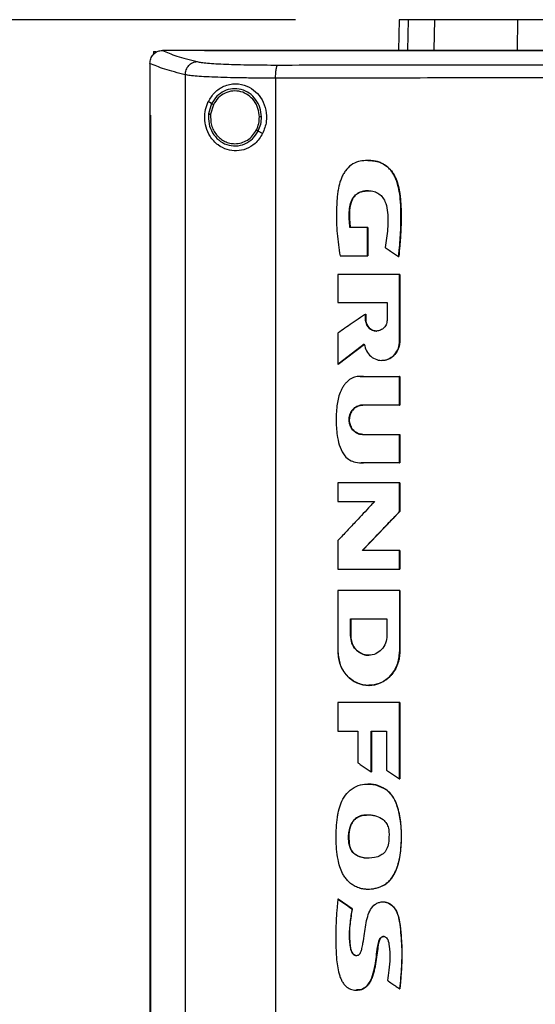
# Model space of a CAD drawing. Extents: x 0.4 to 10.6, y 0.4 to 8.1.
# Drawn here: x 6.3 to 6.6, y 4.3 to 4.8 of the extents above; entities that cross this region are included whole.
import ezdxf

# ---------------------------------------------------------------- set-up
doc = ezdxf.new("R2010")
doc.units = 0
doc.linetypes.add('SLD-SOLID', pattern=[0])
doc.layers.get('0').update_dxf_attribs({"linetype": 'CONTINUOUS'})
doc.styles.add('SLDTEXTSTYLE0', font='TXT', dxfattribs={"width": 0.75})
doc.dimstyles.new('SLDDIMSTYLE2', dxfattribs={"dimtxt": 0.125, "dimasz": 0.13, "dimexe": 0, "dimexo": 0.0625, "dimgap": 0.03125, "dimtad": 0, "dimtih": 1, "dimtoh": 1, "dimdec": 1, "dimlfac": 20, "dimrnd": 1e-09, "dimzin": 12, "dimtxsty": 'SLDTEXTSTYLE0', "dimsah": 1, "dimcen": 0.09, "dimazin": 3, "dimtfac": 1, "dimtdec": 1, "dimtofl": 0, "dimtmove": 0, "dimatfit": 3, "dimtolj": 1, "dimtzin": 12})

# ---------------------------------------------------------------- blocks, each defined once
blk = doc.blocks.new('_D_6')
at = {"color": 7, "linetype": 'SLD-SOLID'}
for p, q in [((6.47269, 4.76076), (5.50706, 4.76076)), ((5.63206, 4.76076), (5.63206, 3.81964)), ((5.63206, 2.68007), (5.63206, 3.6212)), ((6.38976, 2.68007), (5.50706, 2.68007))]:
    blk.add_line(p, q, dxfattribs=at)
for points in [[(5.63206, 4.76076), (5.61206, 4.63076), (5.65206, 4.63076)], [(5.63206, 2.68007), (5.65206, 2.81007), (5.61206, 2.81007)]]:
    blk.add_solid(points, dxfattribs=at)
at = {"color": 7, "linetype": 'SLD-SOLID', "insert": (5.47043, 3.78233), "char_height": 0.125, "attachment_point": 1, "style": 'SLDTEXTSTYLE0'}
blk.add_mtext('41.6', dxfattribs=at)

msp = doc.modelspace()

# ---------------------------------------------------------------- linework, layer by layer
at = {"color": 7, "linetype": 'SLD-SOLID'}
for p, q in [((6.52269, 4.76076), (6.52239, 4.74597)), ((6.53966, 4.74625), (6.53993, 4.76076)), ((6.57978, 4.74625), (6.57987, 4.76076)), ((6.40425, 4.74542), (6.40425, 4.74403)), ((6.40425, 4.74542), (6.40547, 4.74542)), ((6.40842, 4.74595), (6.40853, 4.74595)), ((6.42879, 4.74597), (6.42879, 4.7459)), ((6.42879, 4.7459), (6.42879, 4.74584)), ((6.40253, 4.73973), (6.40253, 4.73956)), ((6.40253, 4.73956), (6.40253, 4.7148)), ((6.41961, 4.73423), (6.41961, 4.16731)), ((6.46314, 4.73261), (6.46314, 4.16893)), ((6.43229, 4.72034), (6.43069, 4.72128)), ((6.43229, 4.72034), (6.43082, 4.7154)), ((6.43315, 4.71983), (6.43179, 4.71527)), ((6.40251, 4.7148), (6.40251, 4.18674)), ((6.40275, 4.7148), (6.40275, 4.18674)), ((6.40277, 4.7148), (6.40275, 4.7148)), ((6.40277, 4.7148), (6.40277, 4.18674)), ((6.45689, 4.70588), (6.45475, 4.70714)), ((6.50749, 4.66063), (6.49901, 4.66063)), ((6.50749, 4.64704), (6.50749, 4.66063)), ((6.50755, 4.66063), (6.50749, 4.66063)), ((6.50755, 4.64704), (6.50755, 4.66063)), ((6.50755, 4.66063), (6.50758, 4.66063)), ((6.50758, 4.66063), (6.50758, 4.64704)), ((6.49421, 4.64704), (6.50749, 4.64704)), ((6.50749, 4.64704), (6.50755, 4.64704)), ((6.50755, 4.64704), (6.50758, 4.64704)), ((6.52241, 4.64672), (6.52247, 4.64672)), ((6.52247, 4.64672), (6.5225, 4.64672)), ((6.4932, 4.63809), (6.4932, 4.62457)), ((6.52291, 4.60595), (6.52291, 4.63809)), ((6.52296, 4.63809), (6.52291, 4.63809)), ((6.52296, 4.60595), (6.52296, 4.63809)), ((6.52296, 4.63809), (6.52299, 4.63809)), ((6.52299, 4.63809), (6.52299, 4.60595)), ((6.4932, 4.62457), (6.51698, 4.62457)), ((6.51698, 4.62457), (6.51698, 4.6165)), ((6.5065, 4.6165), (6.5065, 4.619)), ((6.50656, 4.619), (6.5065, 4.619)), ((6.50656, 4.6165), (6.5065, 4.6165)), ((6.50656, 4.6165), (6.50656, 4.619)), ((6.50656, 4.619), (6.50659, 4.619)), ((6.50659, 4.6165), (6.50656, 4.6165)), ((6.50659, 4.619), (6.50659, 4.6165)), ((6.4932, 4.60985), (6.4932, 4.59487)), ((6.52291, 4.60595), (6.52296, 4.60595)), ((6.52296, 4.60595), (6.52299, 4.60595)), ((6.49327, 4.59487), (6.50596, 4.60445)), ((6.50592, 4.6044), (6.4933, 4.59487)), ((6.49327, 4.59487), (6.4932, 4.59487)), ((6.49327, 4.59487), (6.4933, 4.59487)), ((6.50395, 4.5889), (6.50554, 4.58885)), ((6.50545, 4.58885), (6.52291, 4.58885)), ((6.52291, 4.57514), (6.52291, 4.58885)), ((6.52296, 4.58885), (6.52291, 4.58885)), ((6.52296, 4.57514), (6.52296, 4.58885)), ((6.52296, 4.58885), (6.52299, 4.58885)), ((6.52299, 4.58885), (6.52299, 4.57514)), ((6.52291, 4.57514), (6.50507, 4.57514)), ((6.52291, 4.57514), (6.52296, 4.57514)), ((6.52299, 4.57514), (6.52296, 4.57514)), ((6.50507, 4.56101), (6.52291, 4.56101)), ((6.52291, 4.54729), (6.52291, 4.56101)), ((6.52291, 4.56101), (6.52296, 4.56101)), ((6.52296, 4.54729), (6.52296, 4.56101)), ((6.52296, 4.56101), (6.52299, 4.56101)), ((6.52299, 4.56101), (6.52299, 4.54729)), ((6.52291, 4.54729), (6.50545, 4.54729)), ((6.52291, 4.54729), (6.52296, 4.54729)), ((6.52299, 4.54729), (6.52296, 4.54729)), ((6.4932, 4.53772), (6.4932, 4.52867)), ((6.52291, 4.52385), (6.52291, 4.53772)), ((6.52296, 4.53772), (6.52291, 4.53772)), ((6.52296, 4.52385), (6.52296, 4.53772)), ((6.52296, 4.53772), (6.52299, 4.53772)), ((6.52299, 4.53772), (6.52299, 4.52385)), ((6.4932, 4.52867), (6.51086, 4.52867)), ((6.50502, 4.50513), (6.52296, 4.52385)), ((6.52299, 4.52385), (6.50506, 4.50513)), ((6.52291, 4.52385), (6.52296, 4.52385)), ((6.52296, 4.52385), (6.52299, 4.52385)), ((6.4932, 4.50991), (6.4932, 4.49605)), ((6.52291, 4.50513), (6.50497, 4.50513)), ((6.52291, 4.49605), (6.52291, 4.50513)), ((6.52296, 4.50513), (6.52291, 4.50513)), ((6.52296, 4.49605), (6.52296, 4.50513)), ((6.52296, 4.50513), (6.52299, 4.50513)), ((6.52299, 4.50513), (6.52299, 4.49605)), ((6.52291, 4.49605), (6.52296, 4.49605)), ((6.52296, 4.49605), (6.52299, 4.49605)), ((6.4932, 4.48583), (6.4932, 4.45626)), ((6.52291, 4.48583), (6.52291, 4.45626)), ((6.52296, 4.48583), (6.52291, 4.48583)), ((6.52296, 4.45626), (6.52296, 4.48583)), ((6.52296, 4.48583), (6.52299, 4.48583)), ((6.52299, 4.48583), (6.52299, 4.45626)), ((6.49928, 4.47221), (6.51682, 4.47221)), ((6.49928, 4.46414), (6.49928, 4.47221)), ((6.49934, 4.46414), (6.49934, 4.47221)), ((6.49937, 4.47221), (6.49937, 4.46414)), ((6.51682, 4.47221), (6.51682, 4.46414)), ((6.49928, 4.46414), (6.49934, 4.46414)), ((6.49937, 4.46414), (6.49934, 4.46414)), ((6.52291, 4.45626), (6.52296, 4.45626)), ((6.52299, 4.45626), (6.52296, 4.45626)), ((6.4932, 4.43195), (6.4932, 4.41806)), ((6.52291, 4.39505), (6.52291, 4.43195)), ((6.52296, 4.43195), (6.52291, 4.43195)), ((6.52296, 4.39505), (6.52296, 4.43195)), ((6.52296, 4.43195), (6.52299, 4.43195)), ((6.52299, 4.43195), (6.52299, 4.39505)), ((6.4932, 4.41806), (6.50285, 4.41806)), ((6.50285, 4.41806), (6.50285, 4.40276)), ((6.50925, 4.41806), (6.51653, 4.41806)), ((6.50925, 4.3984), (6.50925, 4.41806)), ((6.50931, 4.3984), (6.50931, 4.41806)), ((6.50934, 4.41806), (6.50934, 4.3984)), ((6.51653, 4.41806), (6.51653, 4.39934)), ((6.50925, 4.3984), (6.50931, 4.3984)), ((6.50931, 4.3984), (6.50934, 4.3984)), ((6.52291, 4.39505), (6.52296, 4.39505)), ((6.52296, 4.39505), (6.52299, 4.39505)), ((6.5163, 4.39), (6.51635, 4.39)), ((6.51635, 4.39), (6.51638, 4.39)), ((6.49883, 4.36293), (6.49877, 4.36293)), ((6.49883, 4.36293), (6.49886, 4.36293)), ((6.49326, 4.33711), (6.4932, 4.33711)), ((6.49326, 4.33711), (6.49329, 4.33711)), ((6.50002, 4.3325), (6.49326, 4.33711)), ((6.49329, 4.33711), (6.50006, 4.3325)), ((6.49996, 4.3325), (6.50002, 4.3325)), ((6.50006, 4.3325), (6.50002, 4.3325)), ((6.52293, 4.29399), (6.52298, 4.29399)), ((6.52298, 4.29399), (6.52301, 4.29399))]:
    msp.add_line(p, q, dxfattribs=at)
at = {"color": 8, "linetype": 'SLD-SOLID'}
for p, q in [((6.52703, 4.76076), (6.52674, 4.74597)), ((6.50392, 4.58883), (6.50551, 4.58885)), ((6.50551, 4.54729), (6.50442, 4.54737))]:
    msp.add_line(p, q, dxfattribs=at)
at = {"color": 7, "linetype": 'SLD-SOLID'}
for points, knots in [([(6.52703, 4.76076), (6.52635, 4.76076), (6.525, 4.76076), (6.52319, 4.76076), (6.52288, 4.76076), (6.52269, 4.76076)], [0, 0, 0, 0, 0.253927, 0.507853, 1, 1, 1, 1]), ([(6.53993, 4.76076), (6.53854, 4.76076), (6.53575, 4.76076), (6.53109, 4.76076), (6.52864, 4.76076), (6.52703, 4.76076)], [0, 0, 0, 0, 0.253924, 0.507848, 1, 1, 1, 1]), ([(6.57987, 4.76076), (6.57666, 4.76076), (6.57014, 4.76076), (6.56135, 4.76076), (6.55351, 4.76076), (6.54746, 4.76076), (6.54285, 4.76076), (6.54091, 4.76076), (6.53993, 4.76076)], [0, 0, 0, 0, 0.1754287, 0.355944, 0.5313873, 0.7119141, 0.8546116, 1, 1, 1, 1]), ([(6.68935, 4.76076), (6.67966, 4.76076), (6.66028, 4.76076), (6.63226, 4.76076), (6.60535, 4.76076), (6.58838, 4.76076), (6.57987, 4.76076)], [0, 0, 0, 0, 0.2612808, 0.5225601, 0.7606182, 1, 1, 1, 1]), ([(6.40253, 4.73973), (6.40262, 4.74048), (6.40279, 4.742), (6.40397, 4.74394), (6.40556, 4.74527), (6.40714, 4.74587), (6.40807, 4.74593), (6.40842, 4.74595)], [0, 0, 0, 0, 0.238787, 0.4779012, 0.6957924, 0.8847886, 1, 1, 1, 1]), ([(6.40853, 4.74595), (6.41067, 4.74504), (6.41497, 4.7432), (6.42183, 4.74144), (6.42528, 4.74055)], [0, 0, 0, 0, 0.497281, 1, 1, 1, 1]), ([(6.42879, 4.74595), (6.425, 4.74595), (6.41824, 4.74595), (6.41149, 4.74595), (6.40853, 4.74595)], [0, 0, 0, 0, 0.560236, 1, 1, 1, 1]), ([(6.94718, 4.74597), (6.92811, 4.74597), (6.88989, 4.74597), (6.832, 4.74597), (6.77373, 4.74597), (6.7152, 4.74597), (6.65694, 4.74597), (6.59912, 4.74597), (6.5419, 4.74597), (6.48505, 4.74597), (6.44752, 4.74597), (6.42879, 4.74597)], [0, 0, 0, 0, 0.111407, 0.22326, 0.335435, 0.447801, 0.560228, 0.670579, 0.78074, 0.890587, 1, 1, 1, 1]), ([(6.42883, 4.7459), (6.42882, 4.7459), (6.42881, 4.7459), (6.4288, 4.7459), (6.42879, 4.7459)], [0, 0, 0, 0, 0.56063, 1, 1, 1, 1]), ([(6.68799, 4.74584), (6.68781, 4.74584), (6.68695, 4.74584), (6.6854, 4.74584), (6.68333, 4.74584), (6.68126, 4.74584), (6.67919, 4.74584), (6.67712, 4.74584), (6.67505, 4.74584), (6.67298, 4.74584), (6.67091, 4.74584), (6.66884, 4.74584), (6.66677, 4.74584), (6.6647, 4.74584), (6.66263, 4.74584), (6.66056, 4.74584), (6.65849, 4.74584), (6.65642, 4.74584), (6.65436, 4.74584), (6.65229, 4.74584), (6.65022, 4.74584), (6.64815, 4.74584), (6.64608, 4.74584), (6.64401, 4.74584), (6.64194, 4.74584), (6.63987, 4.74584), (6.6378, 4.74584), (6.63574, 4.74584), (6.63367, 4.74584), (6.6316, 4.74584), (6.62953, 4.74584), (6.62746, 4.74584), (6.62539, 4.74584), (6.62333, 4.74584), (6.62126, 4.74584), (6.61919, 4.74584), (6.61712, 4.74584), (6.61506, 4.74584), (6.61299, 4.74584), (6.61092, 4.74584), (6.60886, 4.74584), (6.60679, 4.74584), (6.60472, 4.74584), (6.60266, 4.74584), (6.60059, 4.74584), (6.59853, 4.74584), (6.59646, 4.74584), (6.5944, 4.74584), (6.59233, 4.74584), (6.59026, 4.74584), (6.5882, 4.74584), (6.58614, 4.74584), (6.58407, 4.74584), (6.58201, 4.74584), (6.57994, 4.74584), (6.57788, 4.74584), (6.57582, 4.74584), (6.57375, 4.74584), (6.57203, 4.74584), (6.57031, 4.74584), (6.5686, 4.74584), (6.56653, 4.74584), (6.56447, 4.74584), (6.56241, 4.74584), (6.56035, 4.74584), (6.55829, 4.74584), (6.55623, 4.74584), (6.55417, 4.74584), (6.55211, 4.74584), (6.55005, 4.74584), (6.54799, 4.74584), (6.54593, 4.74584), (6.54387, 4.74584), (6.54181, 4.74584), (6.53975, 4.74584), (6.53769, 4.74584), (6.53563, 4.74584), (6.53358, 4.74584), (6.53152, 4.74584), (6.52946, 4.74584), (6.52741, 4.74584), (6.52535, 4.74584), (6.52329, 4.74584), (6.52124, 4.74584), (6.51918, 4.74584), (6.51713, 4.74584), (6.51507, 4.74584), (6.51302, 4.74584), (6.51097, 4.74584), (6.50925, 4.74584), (6.50754, 4.74584), (6.50583, 4.74584), (6.50378, 4.74584), (6.50173, 4.74584), (6.49968, 4.74584), (6.49763, 4.74584), (6.49558, 4.74584), (6.49353, 4.74584), (6.49148, 4.74584), (6.48943, 4.74584), (6.48738, 4.74584), (6.48533, 4.74584), (6.48328, 4.74584), (6.48123, 4.74584), (6.47919, 4.74584), (6.47714, 4.74584), (6.47509, 4.74584), (6.47305, 4.74584), (6.471, 4.74584), (6.46896, 4.74584), (6.46691, 4.74584), (6.46487, 4.74584), (6.46283, 4.74584), (6.46078, 4.74584), (6.45874, 4.74584), (6.45704, 4.74584), (6.45534, 4.74584), (6.45364, 4.74584), (6.4516, 4.74584), (6.44956, 4.74584), (6.44752, 4.74584), (6.44548, 4.74584), (6.44344, 4.74584), (6.4414, 4.74584), (6.43937, 4.74584), (6.43733, 4.74584), (6.43529, 4.74584), (6.43319, 4.74584), (6.43103, 4.74584), (6.42954, 4.74584), (6.42879, 4.74584)], [0, 0, 0, 0, 0.001985, 0.009925, 0.017865, 0.025805, 0.033745, 0.041685, 0.049625, 0.057565, 0.065505, 0.073445, 0.081385, 0.089325, 0.097265, 0.105205, 0.113145, 0.121085, 0.129025, 0.136965, 0.144905, 0.152845, 0.160785, 0.168725, 0.176665, 0.184605, 0.192545, 0.200485, 0.208425, 0.216365, 0.224305, 0.232245, 0.240185, 0.248125, 0.256065, 0.264005, 0.271945, 0.279885, 0.287825, 0.295765, 0.303705, 0.311645, 0.319585, 0.327525, 0.335465, 0.343406, 0.351345, 0.359285, 0.367225, 0.375165, 0.383106, 0.391046, 0.398986, 0.406926, 0.414866, 0.422805, 0.430745, 0.438685, 0.446626, 0.450596, 0.458536, 0.466476, 0.474415, 0.482356, 0.490296, 0.498236, 0.506176, 0.514116, 0.522056, 0.529996, 0.537936, 0.545876, 0.553816, 0.561756, 0.569696, 0.577636, 0.585576, 0.593516, 0.601456, 0.609396, 0.617336, 0.625276, 0.633216, 0.641156, 0.649096, 0.657036, 0.664976, 0.672916, 0.680856, 0.688796, 0.692766, 0.700706, 0.708646, 0.716586, 0.724526, 0.732466, 0.740406, 0.748346, 0.756286, 0.764226, 0.772166, 0.780106, 0.788046, 0.795986, 0.803926, 0.811866, 0.819806, 0.827746, 0.835686, 0.843626, 0.851566, 0.859506, 0.867446, 0.875386, 0.883326, 0.891267, 0.895237, 0.903177, 0.911116, 0.919056, 0.926996, 0.934936, 0.942876, 0.950816, 0.958756, 0.966697, 0.974636, 0.982577, 0.991288, 1, 1, 1, 1]), ([(6.68799, 4.7459), (6.68781, 4.7459), (6.68695, 4.7459), (6.6854, 4.7459), (6.68333, 4.7459), (6.68126, 4.7459), (6.67919, 4.7459), (6.67712, 4.7459), (6.67505, 4.7459), (6.67298, 4.7459), (6.67091, 4.7459), (6.66884, 4.7459), (6.66677, 4.7459), (6.6647, 4.7459), (6.66263, 4.7459), (6.66056, 4.7459), (6.65849, 4.7459), (6.65642, 4.7459), (6.65436, 4.7459), (6.65229, 4.7459), (6.65022, 4.7459), (6.64815, 4.7459), (6.64608, 4.7459), (6.64401, 4.7459), (6.64194, 4.7459), (6.63987, 4.7459), (6.6378, 4.7459), (6.63574, 4.7459), (6.63367, 4.7459), (6.6316, 4.7459), (6.62953, 4.7459), (6.62746, 4.7459), (6.62539, 4.7459), (6.62333, 4.7459), (6.62126, 4.7459), (6.61919, 4.7459), (6.61712, 4.7459), (6.61506, 4.7459), (6.61299, 4.7459), (6.61092, 4.7459), (6.60886, 4.7459), (6.60679, 4.7459), (6.60472, 4.7459), (6.60266, 4.7459), (6.60059, 4.7459), (6.59853, 4.7459), (6.59646, 4.7459), (6.5944, 4.7459), (6.59233, 4.7459), (6.59026, 4.7459), (6.5882, 4.7459), (6.58614, 4.7459), (6.58407, 4.7459), (6.58201, 4.7459), (6.57994, 4.7459), (6.57788, 4.7459), (6.57582, 4.7459), (6.57375, 4.7459), (6.57203, 4.7459), (6.57031, 4.7459), (6.5686, 4.7459), (6.56653, 4.7459), (6.56447, 4.7459), (6.56241, 4.7459), (6.56035, 4.7459), (6.55829, 4.7459), (6.55623, 4.7459), (6.55417, 4.7459), (6.55211, 4.7459), (6.55005, 4.7459), (6.54799, 4.7459), (6.54593, 4.7459), (6.54387, 4.7459), (6.54181, 4.7459), (6.53975, 4.7459), (6.53769, 4.7459), (6.53563, 4.7459), (6.53358, 4.7459), (6.53152, 4.7459), (6.52946, 4.7459), (6.52741, 4.7459), (6.52535, 4.7459), (6.52329, 4.7459), (6.52124, 4.7459), (6.51918, 4.7459), (6.51713, 4.7459), (6.51507, 4.7459), (6.51302, 4.7459), (6.51097, 4.7459), (6.50925, 4.7459), (6.50754, 4.7459), (6.50583, 4.7459), (6.50378, 4.7459), (6.50173, 4.7459), (6.49968, 4.7459), (6.49763, 4.7459), (6.49558, 4.7459), (6.49353, 4.7459), (6.49148, 4.7459), (6.48943, 4.7459), (6.48738, 4.7459), (6.48533, 4.7459), (6.48328, 4.7459), (6.48123, 4.7459), (6.47919, 4.7459), (6.47714, 4.7459), (6.47509, 4.7459), (6.47305, 4.7459), (6.471, 4.7459), (6.46896, 4.7459), (6.46691, 4.7459), (6.46487, 4.7459), (6.46283, 4.7459), (6.46078, 4.7459), (6.45874, 4.7459), (6.45704, 4.7459), (6.45534, 4.7459), (6.45364, 4.7459), (6.4516, 4.7459), (6.44956, 4.7459), (6.44752, 4.7459), (6.44548, 4.7459), (6.44344, 4.7459), (6.4414, 4.7459), (6.43937, 4.7459), (6.43733, 4.7459), (6.43529, 4.7459), (6.4332, 4.7459), (6.43104, 4.7459), (6.42957, 4.7459), (6.42883, 4.7459)], [0, 0, 0, 0, 0.001985, 0.009926, 0.017867, 0.025808, 0.03375, 0.041691, 0.049632, 0.057573, 0.065514, 0.073455, 0.081396, 0.089337, 0.097279, 0.10522, 0.113161, 0.121102, 0.129043, 0.136984, 0.144925, 0.152866, 0.160808, 0.168749, 0.17669, 0.184631, 0.192572, 0.200513, 0.208454, 0.216396, 0.224337, 0.232278, 0.240219, 0.24816, 0.256101, 0.264042, 0.271983, 0.279924, 0.287866, 0.295806, 0.303748, 0.311689, 0.31963, 0.327571, 0.335512, 0.343454, 0.351394, 0.359336, 0.367277, 0.375218, 0.383159, 0.3911, 0.399041, 0.406982, 0.414924, 0.422865, 0.430806, 0.438747, 0.446688, 0.450659, 0.4586, 0.466541, 0.474482, 0.482423, 0.490364, 0.498305, 0.506247, 0.514187, 0.522129, 0.53007, 0.538011, 0.545952, 0.553893, 0.561834, 0.569775, 0.577717, 0.585658, 0.593599, 0.60154, 0.609481, 0.617422, 0.625363, 0.633304, 0.641246, 0.649187, 0.657128, 0.665069, 0.67301, 0.680951, 0.688892, 0.692863, 0.700804, 0.708745, 0.716686, 0.724628, 0.732568, 0.74051, 0.748451, 0.756392, 0.764333, 0.772274, 0.780215, 0.788156, 0.796098, 0.804039, 0.81198, 0.819921, 0.827862, 0.835803, 0.843744, 0.851685, 0.859626, 0.867568, 0.875509, 0.88345, 0.891391, 0.895362, 0.903303, 0.911244, 0.919185, 0.927126, 0.935067, 0.943008, 0.950949, 0.95889, 0.966832, 0.974773, 0.982714, 0.991357, 1, 1, 1, 1]), ([(6.41961, 4.73423), (6.41608, 4.73513), (6.40905, 4.73693), (6.4047, 4.7388), (6.40253, 4.73973)], [0, 0, 0, 0, 0.502766, 1, 1, 1, 1]), ([(6.41961, 4.73423), (6.4197, 4.73504), (6.41988, 4.73665), (6.42117, 4.73873), (6.42274, 4.73993), (6.42417, 4.74046), (6.42491, 4.74052), (6.42528, 4.74055)], [0, 0, 0, 0, 0.258746, 0.512506, 0.75862, 0.879783, 1, 1, 1, 1]), ([(6.42528, 4.74055), (6.4259, 4.74043), (6.42716, 4.74018), (6.43031, 4.73986), (6.43432, 4.73957), (6.4392, 4.73933), (6.44476, 4.73915), (6.45088, 4.73902), (6.45739, 4.73894), (6.4619, 4.73894), (6.46416, 4.73893)], [0, 0, 0, 0, 0.110845, 0.226143, 0.346302, 0.471122, 0.59992, 0.731746, 0.865487, 1, 1, 1, 1]), ([(6.46314, 4.73261), (6.46315, 4.7334), (6.46318, 4.73493), (6.46337, 4.73667), (6.46358, 4.73777), (6.46376, 4.73838), (6.46395, 4.7388), (6.46409, 4.73889), (6.46416, 4.73893)], [0, 0, 0, 0, 0.282978, 0.548038, 0.670611, 0.785889, 0.894942, 1, 1, 1, 1]), ([(6.46416, 4.73893), (6.48264, 4.73896), (6.51966, 4.739), (6.57555, 4.73904), (6.6317, 4.73906), (6.66922, 4.73907), (6.68799, 4.73907)], [0, 0, 0, 0, 0.2489992, 0.4988555, 0.7492841, 1, 1, 1, 1]), ([(6.46314, 4.73261), (6.46061, 4.73261), (6.45555, 4.73261), (6.44827, 4.73269), (6.44142, 4.73282), (6.43519, 4.73301), (6.42973, 4.73324), (6.42524, 4.73353), (6.42172, 4.73386), (6.4203, 4.73411), (6.41961, 4.73423)], [0, 0, 0, 0, 0.1345181, 0.268265, 0.4000967, 0.5288983, 0.6537206, 0.7738769, 0.8891675, 1, 1, 1, 1]), ([(6.43069, 4.72128), (6.43165, 4.72284), (6.43359, 4.72601), (6.43739, 4.72852), (6.44094, 4.72969), (6.44467, 4.73009), (6.44917, 4.7292), (6.45364, 4.72631), (6.45686, 4.72223), (6.45869, 4.71723), (6.45904, 4.71145), (6.45763, 4.70779), (6.45689, 4.70588)], [0, 0, 0, 0, 0.11615, 0.23511, 0.299228, 0.363287, 0.477808, 0.578214, 0.675172, 0.775788, 0.882639, 1, 1, 1, 1]), ([(6.68799, 4.73274), (6.66913, 4.73274), (6.63144, 4.73274), (6.57504, 4.73271), (6.51889, 4.73267), (6.4817, 4.73263), (6.46314, 4.73261)], [0, 0, 0, 0, 0.2507166, 0.5011462, 0.7510017, 1, 1, 1, 1]), ([(6.45632, 4.71397), (6.45616, 4.71547), (6.45585, 4.71845), (6.45372, 4.72243), (6.45059, 4.72551), (6.44666, 4.72734), (6.44238, 4.7277), (6.43825, 4.72654), (6.43462, 4.72405), (6.43307, 4.72159), (6.43229, 4.72034)], [0, 0, 0, 0, 0.130035, 0.258236, 0.383578, 0.50619, 0.627389, 0.74912, 0.873084, 1, 1, 1, 1]), ([(6.45533, 4.71395), (6.45519, 4.71534), (6.4549, 4.71809), (6.45294, 4.72177), (6.45005, 4.72461), (6.44642, 4.7263), (6.44247, 4.72663), (6.43865, 4.72556), (6.4353, 4.72326), (6.43387, 4.72098), (6.43315, 4.71983)], [0, 0, 0, 0, 0.130028, 0.258228, 0.383572, 0.506191, 0.627394, 0.74913, 0.873092, 1, 1, 1, 1]), ([(6.45689, 4.70588), (6.45578, 4.70419), (6.45369, 4.70102), (6.44902, 4.69829), (6.44428, 4.69732), (6.43953, 4.69799), (6.43504, 4.70032), (6.43157, 4.7041), (6.42952, 4.70866), (6.42882, 4.71321), (6.42919, 4.71755), (6.43019, 4.72004), (6.43069, 4.72128)], [0, 0, 0, 0, 0.117297, 0.219031, 0.316451, 0.417098, 0.52806, 0.65281, 0.752766, 0.8354, 0.918205, 1, 1, 1, 1]), ([(6.43315, 4.71983), (6.43303, 4.7199), (6.43279, 4.72004), (6.43251, 4.72021), (6.43233, 4.72031), (6.4323, 4.72033), (6.43229, 4.72034)], [0, 0, 0, 0, 0.312241, 0.60246, 0.808658, 1, 1, 1, 1]), ([(6.40251, 4.7148), (6.40253, 4.7148), (6.40257, 4.7148), (6.40265, 4.7148), (6.40271, 4.7148), (6.40275, 4.7148)], [0, 0, 0, 0, 0.250021, 0.500036, 1, 1, 1, 1]), ([(6.43082, 4.7154), (6.43079, 4.71381), (6.43072, 4.71065), (6.43252, 4.70621), (6.43551, 4.70265), (6.4395, 4.70038), (6.44398, 4.6997), (6.44839, 4.70072), (6.45228, 4.70324), (6.45392, 4.70583), (6.45475, 4.70714)], [0, 0, 0, 0, 0.130021, 0.25874, 0.384677, 0.507593, 0.628653, 0.749944, 0.873429, 1, 1, 1, 1]), ([(6.43082, 4.7154), (6.43082, 4.7154), (6.43084, 4.7154), (6.4309, 4.71539), (6.43099, 4.71538), (6.43116, 4.71535), (6.43143, 4.71532), (6.43167, 4.71529), (6.43179, 4.71527)], [0, 0, 0, 0, 0.1088821, 0.2208081, 0.3376311, 0.4605202, 0.7225977, 1, 1, 1, 1]), ([(6.43179, 4.71527), (6.43179, 4.71347), (6.43178, 4.71077), (6.43315, 4.70746), (6.4346, 4.70526), (6.43645, 4.70344), (6.43862, 4.70208), (6.44102, 4.70119), (6.44269, 4.70108), (6.44352, 4.70103)], [0, 0, 0, 0, 0.257115, 0.385062, 0.511403, 0.635869, 0.758477, 0.879639, 1, 1, 1, 1]), ([(6.45389, 4.70765), (6.45432, 4.70865), (6.45519, 4.71066), (6.45529, 4.71285), (6.45533, 4.71395)], [0, 0, 0, 0, 0.49797, 1, 1, 1, 1]), ([(6.45475, 4.70714), (6.45522, 4.70823), (6.45616, 4.71041), (6.45626, 4.71278), (6.45632, 4.71397)], [0, 0, 0, 0, 0.497969, 1, 1, 1, 1]), ([(6.45632, 4.71397), (6.4563, 4.71397), (6.45628, 4.71397), (6.45614, 4.71397), (6.45594, 4.71397), (6.45566, 4.71396), (6.45544, 4.71396), (6.45533, 4.71395)], [0, 0, 0, 0, 0.1632893, 0.3354528, 0.5208352, 0.7551109, 1, 1, 1, 1]), ([(6.44352, 4.70103), (6.44458, 4.70112), (6.4467, 4.7013), (6.44964, 4.70271), (6.45218, 4.70481), (6.45332, 4.70669), (6.45389, 4.70765)], [0, 0, 0, 0, 0.244757, 0.491911, 0.743428, 1, 1, 1, 1]), ([(6.45475, 4.70714), (6.45475, 4.70714), (6.45474, 4.70715), (6.45468, 4.70718), (6.4546, 4.70723), (6.45445, 4.70732), (6.45421, 4.70746), (6.454, 4.70758), (6.45389, 4.70765)], [0, 0, 0, 0, 0.10783, 0.21891, 0.335258, 0.457985, 0.720875, 1, 1, 1, 1]), ([(6.52241, 4.64672), (6.52244, 4.64692), (6.52256, 4.64793), (6.52301, 4.65219), (6.52362, 4.66075), (6.52369, 4.67019), (6.52289, 4.67798), (6.52194, 4.68207), (6.5208, 4.6848), (6.51978, 4.68667), (6.51862, 4.68832), (6.51706, 4.68992), (6.51541, 4.69111), (6.51366, 4.69197), (6.51179, 4.69254), (6.5094, 4.69294), (6.50645, 4.69301), (6.5029, 4.69253), (6.49943, 4.69094), (6.49714, 4.68855), (6.49573, 4.68632), (6.49485, 4.68449), (6.49393, 4.68194), (6.49333, 4.67929), (6.49269, 4.6746), (6.49242, 4.66764), (6.49257, 4.65772), (6.49366, 4.65061), (6.49421, 4.64704)], [0, 0, 0, 0, 0.005599, 0.027995, 0.117614, 0.241329, 0.28657, 0.332468, 0.355947, 0.367672, 0.391182, 0.411051, 0.428978, 0.446906, 0.464821, 0.48272, 0.513787, 0.545869, 0.581326, 0.616778, 0.635361, 0.653932, 0.672495, 0.709687, 0.728236, 0.802534, 0.900772, 1, 1, 1, 1]), ([(6.50765, 4.69292), (6.50777, 4.69293), (6.50896, 4.69302), (6.51122, 4.69271), (6.51434, 4.69182), (6.51713, 4.69003), (6.51937, 4.68752), (6.52104, 4.68455), (6.52258, 4.6802), (6.52372, 4.67215), (6.52376, 4.66055), (6.5229, 4.65133), (6.52247, 4.64672)], [0, 0, 0, 0, 0.006664, 0.065135, 0.123902, 0.18345, 0.244227, 0.306058, 0.368526, 0.494824, 0.747444, 1, 1, 1, 1]), ([(6.50775, 4.69292), (6.50869, 4.6929), (6.51124, 4.69283), (6.51523, 4.69158), (6.51819, 4.68902), (6.51988, 4.68665), (6.52113, 4.68435), (6.52221, 4.68136), (6.52297, 4.67772), (6.52339, 4.67403), (6.5236, 4.67033), (6.52368, 4.66663), (6.52365, 4.66293), (6.52353, 4.65922), (6.52332, 4.65552), (6.52301, 4.65135), (6.52269, 4.64842), (6.5225, 4.64672)], [0, 0, 0, 0, 0.0515116, 0.1400647, 0.2234382, 0.2610958, 0.2987317, 0.366453, 0.4340406, 0.50155, 0.5690272, 0.6364921, 0.7039528, 0.7714129, 0.838871, 0.9063297, 1, 1, 1, 1]), ([(6.49901, 4.66063), (6.49899, 4.66084), (6.49888, 4.66185), (6.4987, 4.66403), (6.49855, 4.66718), (6.4988, 4.6706), (6.49974, 4.6738), (6.50137, 4.67631), (6.50383, 4.67788), (6.50672, 4.67843), (6.50976, 4.67839), (6.5125, 4.67739), (6.51454, 4.67561), (6.51628, 4.67285), (6.51738, 4.66752), (6.51742, 4.66001), (6.51644, 4.65403), (6.51595, 4.65104)], [0, 0, 0, 0, 0.010978, 0.054898, 0.117961, 0.180787, 0.238452, 0.29667, 0.337602, 0.393164, 0.45341, 0.50076, 0.548155, 0.597169, 0.674206, 0.836864, 1, 1, 1, 1]), ([(6.49907, 4.66063), (6.49884, 4.66301), (6.4985, 4.66656), (6.49898, 4.67129), (6.49998, 4.67409), (6.50131, 4.67598), (6.50259, 4.67711), (6.5041, 4.67783), (6.50589, 4.67829), (6.50718, 4.67828), (6.50791, 4.67828)], [0, 0, 0, 0, 0.308797, 0.461732, 0.613411, 0.687985, 0.760848, 0.832667, 0.904386, 1, 1, 1, 1]), ([(6.50794, 4.67835), (6.50779, 4.67836), (6.50697, 4.67838), (6.5052, 4.67815), (6.5032, 4.6775), (6.50143, 4.67612), (6.50042, 4.67472), (6.49958, 4.67289), (6.49904, 4.67101), (6.49874, 4.66878), (6.49869, 4.66653), (6.49879, 4.66381), (6.49899, 4.66185), (6.49911, 4.66063)], [0, 0, 0, 0, 0.02036, 0.106283, 0.231912, 0.289005, 0.395785, 0.452895, 0.550222, 0.6474, 0.744454, 0.841437, 1, 1, 1, 1]), ([(6.51595, 4.65104), (6.51612, 4.65093), (6.51696, 4.65037), (6.51846, 4.64936), (6.52045, 4.64803), (6.52176, 4.64716), (6.52241, 4.64672)], [0, 0, 0, 0, 0.078195, 0.390949, 0.695478, 1, 1, 1, 1]), ([(6.52291, 4.63809), (6.52041, 4.63809), (6.51541, 4.63809), (6.50551, 4.63809), (6.49811, 4.63809), (6.4932, 4.63809)], [0, 0, 0, 0, 0.252102, 0.504203, 1, 1, 1, 1]), ([(6.5065, 4.619), (6.50633, 4.61888), (6.5055, 4.61831), (6.50333, 4.61682), (6.50019, 4.61466), (6.49659, 4.61218), (6.49433, 4.61063), (6.4932, 4.60985)], [0, 0, 0, 0, 0.037699, 0.188485, 0.49006, 0.745033, 1, 1, 1, 1]), ([(6.51698, 4.6165), (6.5169, 4.61576), (6.51675, 4.61428), (6.51555, 4.61239), (6.51382, 4.61111), (6.51174, 4.61066), (6.50966, 4.61111), (6.50793, 4.61239), (6.50673, 4.61428), (6.50658, 4.61576), (6.5065, 4.6165)], [0, 0, 0, 0, 0.129558, 0.256436, 0.379537, 0.499999, 0.620452, 0.743548, 0.870436, 1, 1, 1, 1]), ([(6.50656, 4.6165), (6.50664, 4.61576), (6.50679, 4.61428), (6.5078, 4.61269), (6.50886, 4.61174), (6.50978, 4.61121), (6.51076, 4.61087), (6.51144, 4.61083), (6.51177, 4.61081)], [0, 0, 0, 0, 0.259191, 0.513011, 0.63763, 0.760477, 0.88196, 1, 1, 1, 1]), ([(6.50659, 4.6165), (6.5066, 4.61631), (6.50662, 4.61544), (6.50704, 4.61391), (6.50819, 4.61222), (6.50979, 4.61117), (6.51109, 4.61074), (6.51175, 4.61083), (6.51183, 4.61084)], [0, 0, 0, 0, 0.065643, 0.304132, 0.543059, 0.765595, 0.970741, 1, 1, 1, 1]), ([(6.5059, 4.60445), (6.50619, 4.60333), (6.50675, 4.60113), (6.50893, 4.59849), (6.5118, 4.59684), (6.51507, 4.59647), (6.51822, 4.59742), (6.5208, 4.59954), (6.52257, 4.60252), (6.52279, 4.6048), (6.52291, 4.60595)], [0, 0, 0, 0, 0.129069, 0.254987, 0.377407, 0.497873, 0.618916, 0.742758, 0.870162, 1, 1, 1, 1]), ([(6.51439, 4.5967), (6.51463, 4.59669), (6.51592, 4.59664), (6.51828, 4.59745), (6.52086, 4.59953), (6.52262, 4.60252), (6.52285, 4.6048), (6.52296, 4.60595)], [0, 0, 0, 0, 0.050548, 0.27939, 0.513546, 0.754463, 1, 1, 1, 1]), ([(6.52299, 4.60595), (6.52299, 4.60582), (6.52299, 4.60563), (6.52298, 4.60537), (6.52296, 4.60517), (6.52295, 4.60498), (6.52293, 4.60479), (6.5229, 4.60459), (6.52287, 4.6044), (6.52283, 4.60415), (6.52278, 4.60389), (6.52272, 4.60364), (6.52268, 4.60345), (6.52261, 4.6032), (6.5224, 4.60251), (6.52176, 4.60094), (6.52018, 4.59878), (6.5176, 4.59718), (6.51552, 4.59652), (6.5145, 4.59668), (6.51441, 4.5967)], [0, 0, 0, 0, 0.027727, 0.041591, 0.055454, 0.069322, 0.083182, 0.097049, 0.11091, 0.124781, 0.152507, 0.166377, 0.180242, 0.194101, 0.221832, 0.333103, 0.557612, 0.778119, 0.982035, 1, 1, 1, 1]), ([(6.4932, 4.59487), (6.49337, 4.59499), (6.49417, 4.5956), (6.49628, 4.59719), (6.49929, 4.59946), (6.50271, 4.60204), (6.50484, 4.60365), (6.5059, 4.60445)], [0, 0, 0, 0, 0.038262, 0.191307, 0.497403, 0.748706, 1, 1, 1, 1]), ([(6.50545, 4.58885), (6.50525, 4.58888), (6.50424, 4.58901), (6.50238, 4.58896), (6.49989, 4.58818), (6.49798, 4.58681), (6.4966, 4.58533), (6.49565, 4.58401), (6.49485, 4.58261), (6.49351, 4.57963), (6.4925, 4.57441), (6.49221, 4.56714), (6.49268, 4.56042), (6.49408, 4.55481), (6.49599, 4.55098), (6.49875, 4.54855), (6.50189, 4.54739), (6.50417, 4.54732), (6.50545, 4.54729)], [0, 0, 0, 0, 0.010887, 0.054749, 0.098736, 0.14958, 0.178416, 0.207234, 0.23604, 0.26484, 0.381168, 0.516133, 0.653721, 0.738561, 0.824052, 0.877747, 0.931402, 1, 1, 1, 1]), ([(6.50507, 4.56101), (6.50487, 4.56101), (6.50399, 4.56104), (6.50246, 4.56148), (6.50072, 4.56268), (6.49937, 4.56444), (6.49858, 4.56667), (6.49852, 4.56917), (6.49929, 4.57162), (6.50082, 4.5736), (6.50284, 4.5749), (6.50435, 4.57506), (6.50507, 4.57514)], [0, 0, 0, 0, 0.028767, 0.124985, 0.221061, 0.323229, 0.432868, 0.549609, 0.66986, 0.787555, 0.897627, 1, 1, 1, 1]), ([(6.50513, 4.56101), (6.50471, 4.56103), (6.50385, 4.56109), (6.50262, 4.56151), (6.50149, 4.56217), (6.50017, 4.56336), (6.49897, 4.56533), (6.49848, 4.56807), (6.49897, 4.57082), (6.50017, 4.57279), (6.50149, 4.57398), (6.50262, 4.57463), (6.50385, 4.57506), (6.50471, 4.57511), (6.50513, 4.57514)], [0, 0, 0, 0, 0.060264, 0.121005, 0.182367, 0.244511, 0.370984, 0.500001, 0.629012, 0.755482, 0.817627, 0.878989, 0.939736, 1, 1, 1, 1]), ([(6.50516, 4.57514), (6.50504, 4.57513), (6.50465, 4.57513), (6.50402, 4.57504), (6.50319, 4.57483), (6.50199, 4.57431), (6.50085, 4.57344), (6.49995, 4.57233), (6.4994, 4.57138), (6.49886, 4.57003), (6.49862, 4.56851), (6.49872, 4.56694), (6.49901, 4.56573), (6.49948, 4.5646), (6.5001, 4.5636), (6.50086, 4.56274), (6.50199, 4.56183), (6.50345, 4.56114), (6.50466, 4.56105), (6.50516, 4.56101)], [0, 0, 0, 0, 0.018018, 0.054112, 0.090206, 0.13922, 0.238225, 0.289251, 0.340266, 0.39127, 0.494093, 0.553063, 0.611703, 0.66894, 0.724304, 0.777591, 0.828976, 0.929035, 1, 1, 1, 1]), ([(6.50554, 4.54729), (6.50541, 4.54728), (6.50505, 4.54727), (6.50469, 4.54728), (6.50447, 4.54729)], [0, 0, 0, 0, 0.375232, 1, 1, 1, 1]), ([(6.52291, 4.53772), (6.52043, 4.53772), (6.51547, 4.53772), (6.50557, 4.53772), (6.49815, 4.53772), (6.4932, 4.53772)], [0, 0, 0, 0, 0.2501791, 0.5003603, 1, 1, 1, 1]), ([(6.51086, 4.52867), (6.51072, 4.52852), (6.51002, 4.52778), (6.50709, 4.52468), (6.50283, 4.52014), (6.49764, 4.51463), (6.49468, 4.51148), (6.4932, 4.50991)], [0, 0, 0, 0, 0.023658, 0.118293, 0.496834, 0.748418, 1, 1, 1, 1]), ([(6.50497, 4.50513), (6.50511, 4.50528), (6.50581, 4.50601), (6.50876, 4.50909), (6.51308, 4.5136), (6.51836, 4.51911), (6.52139, 4.52227), (6.52291, 4.52385)], [0, 0, 0, 0, 0.023498, 0.117472, 0.493377, 0.746686, 1, 1, 1, 1]), ([(6.4932, 4.49605), (6.49568, 4.49605), (6.50063, 4.49605), (6.51053, 4.49605), (6.51796, 4.49605), (6.52291, 4.49605)], [0, 0, 0, 0, 0.250179, 0.50036, 1, 1, 1, 1]), ([(6.52291, 4.48583), (6.52037, 4.48583), (6.5153, 4.48583), (6.50539, 4.48583), (6.49803, 4.48583), (6.4932, 4.48583)], [0, 0, 0, 0, 0.255943, 0.511882, 1, 1, 1, 1]), ([(6.51682, 4.46414), (6.51669, 4.4629), (6.51643, 4.46043), (6.51443, 4.45726), (6.51153, 4.45512), (6.50804, 4.45435), (6.50456, 4.45511), (6.50166, 4.45726), (6.49967, 4.46043), (6.49941, 4.4629), (6.49928, 4.46414)], [0, 0, 0, 0, 0.129578, 0.256482, 0.379593, 0.500043, 0.620485, 0.743567, 0.870435, 1, 1, 1, 1]), ([(6.50808, 4.45461), (6.50751, 4.45464), (6.50637, 4.45471), (6.50472, 4.45528), (6.50319, 4.45617), (6.50141, 4.45777), (6.49972, 4.46043), (6.49947, 4.4629), (6.49934, 4.46414)], [0, 0, 0, 0, 0.119006, 0.240356, 0.363066, 0.48754, 0.741066, 1, 1, 1, 1]), ([(6.49937, 4.46414), (6.49937, 4.46392), (6.4994, 4.46283), (6.4997, 4.46131), (6.50038, 4.45961), (6.50114, 4.45833), (6.50244, 4.45675), (6.5041, 4.45555), (6.50592, 4.45488), (6.50711, 4.45463), (6.50784, 4.45463), (6.50811, 4.45463)], [0, 0, 0, 0, 0.0452916, 0.2278688, 0.3185915, 0.4289174, 0.5365135, 0.7456645, 0.8473758, 0.9424636, 1, 1, 1, 1]), ([(6.4932, 4.45626), (6.49342, 4.45415), (6.49386, 4.44998), (6.49724, 4.44461), (6.50214, 4.44098), (6.50804, 4.43969), (6.51394, 4.44098), (6.51886, 4.44461), (6.52225, 4.44998), (6.52269, 4.45415), (6.52291, 4.45626)], [0, 0, 0, 0, 0.1294165, 0.256327, 0.3794637, 0.4999035, 0.6204044, 0.7435351, 0.8703696, 1, 1, 1, 1]), ([(6.52296, 4.45626), (6.52274, 4.45415), (6.52231, 4.44998), (6.51944, 4.44547), (6.51642, 4.44276), (6.51383, 4.44125), (6.51102, 4.44032), (6.5081, 4.44001), (6.50518, 4.44032), (6.50237, 4.44125), (6.49978, 4.44276), (6.49677, 4.44547), (6.49391, 4.44998), (6.49348, 4.45415), (6.49327, 4.45626)], [0, 0, 0, 0, 0.129312, 0.255827, 0.31796, 0.379255, 0.439867, 0.500096, 0.560309, 0.620875, 0.682135, 0.744311, 0.870901, 1, 1, 1, 1]), ([(6.52299, 4.45626), (6.52299, 4.45611), (6.52299, 4.45582), (6.52297, 4.45537), (6.52294, 4.45493), (6.52291, 4.45449), (6.52285, 4.45405), (6.52279, 4.45361), (6.52265, 4.45273), (6.52227, 4.4511), (6.5214, 4.44882), (6.52004, 4.44647), (6.51781, 4.44379), (6.51501, 4.44174), (6.51193, 4.44059), (6.50987, 4.44015), (6.50861, 4.44015), (6.50811, 4.44016)], [0, 0, 0, 0, 0.018184, 0.036364, 0.054549, 0.072731, 0.090912, 0.109096, 0.127278, 0.200095, 0.31446, 0.425805, 0.533244, 0.742188, 0.843808, 0.938691, 1, 1, 1, 1]), ([(6.50808, 4.44011), (6.5081, 4.44011), (6.50813, 4.44011), (6.50816, 4.44011), (6.50818, 4.44011)], [0, 0, 0, 0, 0.4999728, 1, 1, 1, 1]), ([(6.52291, 4.43195), (6.52043, 4.43195), (6.51547, 4.43195), (6.50557, 4.43195), (6.49815, 4.43195), (6.4932, 4.43195)], [0, 0, 0, 0, 0.2501791, 0.5003603, 1, 1, 1, 1]), ([(6.50285, 4.40276), (6.50302, 4.40265), (6.50385, 4.40208), (6.50534, 4.40107), (6.50731, 4.39972), (6.5086, 4.39884), (6.50925, 4.3984)], [0, 0, 0, 0, 0.078495, 0.392458, 0.69623, 1, 1, 1, 1]), ([(6.51653, 4.39934), (6.5167, 4.39923), (6.51754, 4.39866), (6.51903, 4.39766), (6.52098, 4.39635), (6.52227, 4.39548), (6.52291, 4.39505)], [0, 0, 0, 0, 0.079138, 0.395709, 0.697856, 1, 1, 1, 1]), ([(6.5038, 4.34247), (6.5036, 4.34252), (6.50262, 4.3428), (6.50105, 4.34348), (6.49923, 4.34471), (6.49774, 4.34614), (6.49646, 4.34776), (6.49516, 4.34994), (6.49402, 4.35276), (6.49269, 4.35833), (6.49214, 4.36637), (6.49249, 4.37389), (6.4934, 4.37929), (6.49425, 4.38259), (6.49605, 4.38644), (6.49891, 4.38986), (6.50282, 4.39207), (6.50726, 4.39275), (6.51194, 4.39234), (6.51482, 4.39079), (6.5163, 4.39)], [0, 0, 0, 0, 0.008499, 0.042653, 0.071354, 0.100041, 0.12871, 0.157365, 0.205668, 0.255159, 0.395601, 0.539857, 0.567766, 0.623696, 0.681334, 0.743983, 0.807004, 0.864367, 0.930626, 1, 1, 1, 1]), ([(6.50771, 4.39251), (6.50823, 4.39252), (6.50967, 4.39254), (6.51155, 4.39216), (6.51399, 4.39143), (6.51539, 4.3906), (6.51638, 4.39)], [0, 0, 0, 0, 0.16819, 0.471757, 0.62319, 1, 1, 1, 1]), ([(6.5038, 4.34247), (6.50399, 4.34242), (6.50498, 4.34217), (6.50762, 4.34185), (6.51163, 4.34223), (6.51533, 4.34375), (6.5177, 4.34562), (6.51916, 4.34728), (6.52059, 4.34953), (6.52182, 4.35248), (6.52327, 4.35784), (6.52396, 4.36535), (6.52372, 4.37403), (6.52239, 4.3805), (6.52083, 4.3845), (6.51967, 4.38654), (6.51822, 4.38843), (6.51708, 4.38936), (6.5163, 4.39)], [0, 0, 0, 0, 0.009755, 0.048909, 0.127784, 0.201225, 0.237652, 0.272268, 0.306852, 0.365093, 0.424702, 0.572346, 0.724279, 0.839403, 0.886217, 0.929685, 0.951377, 1, 1, 1, 1]), ([(6.50386, 4.34247), (6.50507, 4.34225), (6.50752, 4.3418), (6.51125, 4.34224), (6.51483, 4.34343), (6.51798, 4.34565), (6.52032, 4.34879), (6.5224, 4.35367), (6.52372, 4.36027), (6.52396, 4.3683), (6.52356, 4.37499), (6.52244, 4.38022), (6.52117, 4.38397), (6.5193, 4.38747), (6.51733, 4.38917), (6.51635, 4.39)], [0, 0, 0, 0, 0.059402, 0.119111, 0.179025, 0.239403, 0.301319, 0.364523, 0.492561, 0.620803, 0.748864, 0.812679, 0.876128, 0.938764, 1, 1, 1, 1]), ([(6.49877, 4.36293), (6.49872, 4.36313), (6.49848, 4.36412), (6.49818, 4.36717), (6.49856, 4.371), (6.50016, 4.37456), (6.50207, 4.37645), (6.50424, 4.37739), (6.50624, 4.37776), (6.50811, 4.37782), (6.50996, 4.37764), (6.51234, 4.37708), (6.5148, 4.37589), (6.51672, 4.37369), (6.51756, 4.37164), (6.51772, 4.37031), (6.51778, 4.3698)], [0, 0, 0, 0, 0.017639, 0.088442, 0.264336, 0.342923, 0.42227, 0.491241, 0.545286, 0.599252, 0.65319, 0.70714, 0.812031, 0.884037, 0.955855, 1, 1, 1, 1]), ([(6.49886, 4.36293), (6.49863, 4.36468), (6.49819, 4.36797), (6.49902, 4.37198), (6.50034, 4.37455), (6.50164, 4.37596), (6.50312, 4.37688), (6.50512, 4.37764), (6.50669, 4.37768), (6.50774, 4.37771)], [0, 0, 0, 0, 0.25931, 0.48831, 0.590571, 0.683789, 0.768671, 0.845862, 1, 1, 1, 1]), ([(6.5077, 4.37764), (6.50679, 4.37765), (6.50518, 4.37768), (6.50298, 4.37687), (6.50121, 4.37565), (6.49989, 4.37388), (6.49877, 4.37113), (6.49817, 4.36738), (6.49861, 4.36441), (6.49883, 4.36293)], [0, 0, 0, 0, 0.134007, 0.23756, 0.342358, 0.449547, 0.558821, 0.779248, 1, 1, 1, 1]), ([(6.51778, 4.3698), (6.51779, 4.3696), (6.51785, 4.36858), (6.5178, 4.36715), (6.51777, 4.36552), (6.51764, 4.36412), (6.5172, 4.36221), (6.51609, 4.35995), (6.51377, 4.35802), (6.51026, 4.35687), (6.50643, 4.35678), (6.503, 4.35765), (6.50074, 4.35911), (6.49939, 4.36096), (6.49896, 4.36233), (6.49877, 4.36293)], [0, 0, 0, 0, 0.019745, 0.098761, 0.138247, 0.177768, 0.234372, 0.32846, 0.416014, 0.520001, 0.682087, 0.783152, 0.860977, 0.939115, 1, 1, 1, 1]), ([(6.50796, 4.35694), (6.50784, 4.35693), (6.50648, 4.35678), (6.50445, 4.35723), (6.50212, 4.35819), (6.50059, 4.3594), (6.49943, 4.36103), (6.49903, 4.36229), (6.49883, 4.36293)], [0, 0, 0, 0, 0.030249, 0.346454, 0.506594, 0.667877, 0.831895, 1, 1, 1, 1]), ([(6.508, 4.35692), (6.50796, 4.35691), (6.50669, 4.35676), (6.50473, 4.35717), (6.50236, 4.35808), (6.50074, 4.35926), (6.4995, 4.36093), (6.49908, 4.36226), (6.49886, 4.36293)], [0, 0, 0, 0, 0.010118, 0.32507, 0.48661, 0.652111, 0.823092, 1, 1, 1, 1]), ([(6.4932, 4.33711), (6.49318, 4.33691), (6.49306, 4.3359), (6.49287, 4.33407), (6.49243, 4.3292), (6.49206, 4.32083), (6.49214, 4.31062), (6.49311, 4.30306), (6.49431, 4.29937), (6.49506, 4.29772), (6.4962, 4.29593), (6.49795, 4.29425), (6.5006, 4.29331), (6.50321, 4.29325), (6.50556, 4.29402), (6.50759, 4.29566), (6.50939, 4.29857), (6.51061, 4.30261), (6.51176, 4.30867), (6.5121, 4.31381), (6.51311, 4.31759), (6.51371, 4.3185), (6.51434, 4.31898), (6.515, 4.3192), (6.51565, 4.31918), (6.51623, 4.31893), (6.51679, 4.31845), (6.51761, 4.31703), (6.518, 4.31367), (6.51841, 4.30874), (6.51772, 4.3032), (6.51731, 4.2996), (6.51712, 4.29795)], [0, 0, 0, 0, 0.005958, 0.029786, 0.053615, 0.148975, 0.27439, 0.351986, 0.369856, 0.387742, 0.404968, 0.431788, 0.457123, 0.485751, 0.507166, 0.528592, 0.560875, 0.60554, 0.651357, 0.74094, 0.755919, 0.764815, 0.77234, 0.778669, 0.785024, 0.790832, 0.797014, 0.806384, 0.837799, 0.89399, 0.951389, 1, 1, 1, 1]), ([(6.4932, 4.33711), (6.49446, 4.33625), (6.49672, 4.33472), (6.49897, 4.33318), (6.49996, 4.3325)], [0, 0, 0, 0, 0.559964, 1, 1, 1, 1]), ([(6.49996, 4.3325), (6.49962, 4.33039), (6.49894, 4.32617), (6.49847, 4.31977), (6.49877, 4.31494), (6.49962, 4.31186), (6.50037, 4.31075), (6.50122, 4.31016), (6.50195, 4.30996), (6.50271, 4.31005), (6.50365, 4.31053), (6.5044, 4.31175), (6.5048, 4.31368), (6.5054, 4.31662), (6.50617, 4.32181), (6.50689, 4.32736), (6.50872, 4.33222), (6.51069, 4.3345), (6.51273, 4.33555), (6.51438, 4.33591), (6.51606, 4.33581), (6.51821, 4.33507), (6.52047, 4.33312), (6.52206, 4.32992), (6.52296, 4.32582), (6.52344, 4.32103), (6.52405, 4.31383), (6.52393, 4.30478), (6.52326, 4.29759), (6.52293, 4.29399)], [0, 0, 0, 0, 0.063311, 0.126771, 0.189832, 0.205572, 0.220947, 0.22844, 0.235796, 0.243124, 0.250557, 0.266606, 0.283237, 0.308981, 0.355473, 0.438827, 0.47406, 0.508245, 0.524987, 0.541536, 0.558037, 0.574662, 0.608478, 0.643361, 0.678845, 0.732405, 0.786037, 0.89296, 1, 1, 1, 1]), ([(6.51492, 4.33579), (6.51504, 4.33581), (6.51585, 4.33594), (6.51736, 4.33543), (6.51925, 4.33433), (6.5211, 4.33222), (6.52243, 4.32904), (6.52299, 4.32582), (6.52331, 4.32316), (6.52357, 4.3205), (6.52379, 4.31784), (6.52395, 4.31518), (6.52403, 4.31318), (6.52407, 4.31051), (6.52402, 4.30784), (6.52389, 4.30517), (6.52373, 4.30251), (6.52354, 4.29985), (6.52328, 4.29678), (6.52311, 4.29505), (6.52301, 4.29399)], [0, 0, 0, 0, 0.008086, 0.053489, 0.099533, 0.151155, 0.233375, 0.320758, 0.364289, 0.407815, 0.494872, 0.538398, 0.581928, 0.625455, 0.712526, 0.756051, 0.799579, 0.886632, 0.930155, 1, 1, 1, 1]), ([(6.51493, 4.33584), (6.51539, 4.33581), (6.51634, 4.33576), (6.51771, 4.33523), (6.51943, 4.33414), (6.52113, 4.33211), (6.52231, 4.32916), (6.52314, 4.32496), (6.52386, 4.31751), (6.52421, 4.30678), (6.52339, 4.29825), (6.52298, 4.29399)], [0, 0, 0, 0, 0.0296299, 0.0622319, 0.0952764, 0.1625072, 0.2313402, 0.3009711, 0.4409727, 0.7203677, 1, 1, 1, 1]), ([(6.50002, 4.3325), (6.49969, 4.3304), (6.49903, 4.32617), (6.49854, 4.32083), (6.49887, 4.31657), (6.4991, 4.31391), (6.49962, 4.3121), (6.50014, 4.31119), (6.50065, 4.31059), (6.50128, 4.31018), (6.50183, 4.30998), (6.50212, 4.31002), (6.50218, 4.31003)], [0, 0, 0, 0, 0.266562, 0.533748, 0.666003, 0.799417, 0.865686, 0.898451, 0.93074, 0.962284, 0.993241, 1, 1, 1, 1]), ([(6.50006, 4.3325), (6.50001, 4.3322), (6.49977, 4.3307), (6.49936, 4.32798), (6.49889, 4.32435), (6.49863, 4.32069), (6.49879, 4.31764), (6.49903, 4.31519), (6.49926, 4.31336), (6.49975, 4.31179), (6.50051, 4.31074), (6.50125, 4.31018), (6.50175, 4.31007), (6.50198, 4.31002)], [0, 0, 0, 0, 0.038424, 0.192128, 0.345853, 0.499686, 0.653598, 0.730455, 0.8088, 0.88621, 0.935086, 0.970517, 1, 1, 1, 1]), ([(6.50214, 4.29337), (6.503, 4.29342), (6.50432, 4.29349), (6.50594, 4.29431), (6.50745, 4.29551), (6.50945, 4.29838), (6.51088, 4.30317), (6.51172, 4.30909), (6.51247, 4.31396), (6.51293, 4.31728), (6.5138, 4.31852), (6.51437, 4.31896), (6.51504, 4.31922), (6.51551, 4.31916), (6.51574, 4.31913)], [0, 0, 0, 0, 0.079658, 0.123328, 0.167937, 0.25924, 0.445388, 0.630007, 0.816937, 0.911291, 0.934126, 0.956489, 0.978359, 1, 1, 1, 1]), ([(6.51542, 4.31918), (6.51522, 4.31917), (6.51481, 4.31915), (6.51423, 4.31885), (6.51363, 4.31832), (6.513, 4.31713), (6.51262, 4.31532), (6.51239, 4.31315), (6.51202, 4.31101), (6.51173, 4.30887), (6.51146, 4.30674), (6.5111, 4.30461), (6.51061, 4.30251), (6.51002, 4.30044), (6.50929, 4.29846), (6.50846, 4.29694), (6.50736, 4.29545), (6.50584, 4.2941), (6.50382, 4.29332), (6.50259, 4.29342), (6.50219, 4.29345)], [0, 0, 0, 0, 0.0192106, 0.0383793, 0.0605541, 0.094648, 0.1636365, 0.2332576, 0.3011182, 0.3689805, 0.4368375, 0.5047157, 0.5726033, 0.6404878, 0.7084365, 0.7716767, 0.8032397, 0.8837336, 0.9617006, 1, 1, 1, 1]), ([(6.51712, 4.29795), (6.51729, 4.29784), (6.51813, 4.29726), (6.51951, 4.29632), (6.52128, 4.29511), (6.52238, 4.29436), (6.52293, 4.29399)], [0, 0, 0, 0, 0.0864887, 0.4324813, 0.7162492, 1, 1, 1, 1])]:
    msp.add_open_spline(points, degree=3, knots=knots, dxfattribs=at)
at = {"color": 8, "linetype": 'SLD-SOLID'}
msp.add_open_spline([(6.51635, 4.39), (6.51508, 4.39069), (6.51256, 4.39206), (6.50946, 4.39271), (6.50786, 4.39253), (6.50768, 4.3925)], degree=3, knots=[0, 0, 0, 0, 0.472466, 0.940028, 1, 1, 1, 1], dxfattribs=at)

# ---------------------------------------------------------------- dimensions: what is measured, and where the dimension line sits
at = {"color": 7, "linetype": 'SLD-SOLID'}
dim = msp.add_linear_dim(base=(5.63206, 4.76076), p1=(6.43976, 2.68007), p2=(6.52269, 4.76076), angle=90, dimstyle='SLDDIMSTYLE2', dxfattribs=at)
dim.commit()
dim.dimension.update_dxf_attribs({"geometry": '_D_6', "text_midpoint": (5.63206, 3.72042), "dimtype": 160})

doc.saveas('drawing.dxf')
